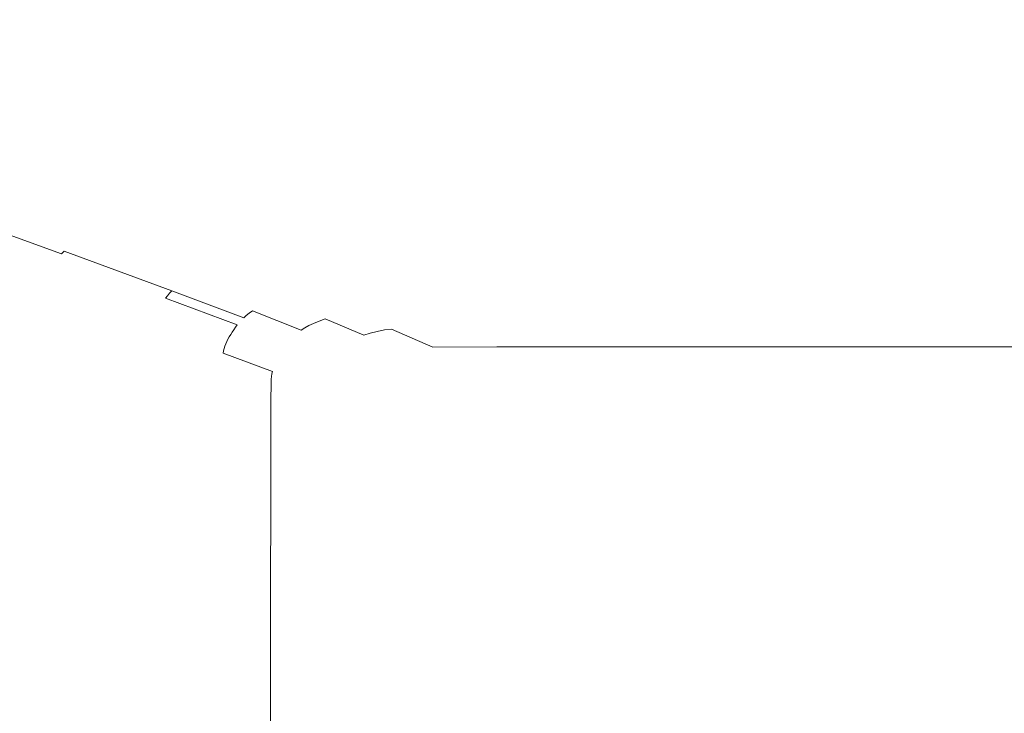
# Model space of a CAD drawing. Extents: x 0 to 1700, y -750 to 0.
# Drawn here: x 288 to 531, y -274 to -103 of the extents above; entities that cross this region are included whole.
import ezdxf

# ---------------------------------------------------------------- set-up
doc = ezdxf.new("R2010")
doc.units = 0
doc.header["$LTSCALE"] = 500
doc.header["$MEASUREMENT"] = 0
doc.layers.add('QUADRO_CERAMIKA', color=7, linetype='Continuous')

msp = doc.modelspace()

# ---------------------------------------------------------------- linework, layer by layer
at = {"layer": 'QUADRO_CERAMIKA', "lineweight": 0}
for points, invisible_edges in [([(278.18, -105.54, -98.64), (401.6, -105.54, -98.64), (376.87, -91.67, -43.81), (246.64, -91.67, -43.81)], 15), ([(605.65, -105.54, -98.64), (592.17, -91.67, -43.81), (376.87, -91.67, -43.81), (401.6, -105.54, -98.64)], 15), ([(256.56, -121.97, -163.18), (315.4, -121.93, -163.18), (278.18, -105.54, -98.64), (215.23, -105.58, -98.64)], 15), ([(315.4, -121.93, -163.18), (430.78, -121.93, -163.18), (401.6, -105.54, -98.64), (278.18, -105.54, -98.64)], 15), ([(621.55, -121.93, -163.18), (605.65, -105.54, -98.64), (401.6, -105.54, -98.64), (430.78, -121.93, -163.18)], 15), ([(256.56, -121.97, -163.18), (235.39, -122.11, -163.18), (278.62, -138.7, -228.08), (298.29, -138.57, -228.08)], 15), ([(256.56, -121.97, -163.18), (298.29, -138.57, -228.08), (352.99, -138.53, -228.08), (315.4, -121.93, -163.18)], 15), ([(315.4, -121.93, -163.18), (352.99, -138.53, -228.08), (460.25, -138.53, -228.08), (430.78, -121.93, -163.18)], 15), ([(621.55, -121.93, -163.18), (430.78, -121.93, -163.18), (460.25, -138.53, -228.08), (637.6, -138.53, -228.08)], 15), ([(270.15, -140.54, -228.08), (268.3, -141.21, -228.08), (306.57, -155.55, -283.93), (308.29, -154.92, -283.93)], 15), ([(272.17, -139.91, -228.08), (270.15, -140.54, -228.08), (308.29, -154.92, -283.93), (310.17, -154.33, -283.93)], 15), ([(272.17, -139.91, -228.08), (310.17, -154.33, -283.93), (312.14, -153.82, -283.93), (274.3, -139.37, -228.08)], 15), ([(274.3, -139.37, -228.08), (312.14, -153.82, -283.93), (314.16, -153.43, -283.93), (276.47, -138.95, -228.08)], 15), ([(278.62, -138.7, -228.08), (276.47, -138.95, -228.08), (314.16, -153.43, -283.93), (316.16, -153.19, -283.93)], 15), ([(298.29, -138.57, -228.08), (278.62, -138.7, -228.08), (316.16, -153.19, -283.93), (334.52, -153.08, -283.93)], 15), ([(298.29, -138.57, -228.08), (334.52, -153.08, -283.93), (385.62, -153.04, -283.93), (352.99, -138.53, -228.08)], 15), ([(352.99, -138.53, -228.08), (385.62, -153.04, -283.93), (485.84, -153.04, -283.93), (460.25, -138.53, -228.08)], 15), ([(637.6, -138.53, -228.08), (460.25, -138.53, -228.08), (485.84, -153.04, -283.93), (651.55, -153.04, -283.93)], 15), ([(264.01, -143.21, -228.08), (262.92, -143.88, -228.08), (301.57, -158.06, -283.93), (302.58, -157.43, -283.93)], 15), ([(265.25, -142.54, -228.08), (264.01, -143.21, -228.08), (302.58, -157.43, -283.93), (303.74, -156.8, -283.93)], 15), ([(265.25, -142.54, -228.08), (303.74, -156.8, -283.93), (305.06, -156.18, -283.93), (266.68, -141.88, -228.08)], 15), ([(266.68, -141.88, -228.08), (305.06, -156.18, -283.93), (306.57, -155.55, -283.93), (268.3, -141.21, -228.08)], 15), ([(261.11, -145.22, -228.08), (260.35, -145.89, -228.08), (299.19, -159.94, -283.93), (299.89, -159.31, -283.93)], 15), ([(261.11, -145.22, -228.08), (299.89, -159.31, -283.93), (300.68, -158.69, -283.93), (261.96, -144.55, -228.08)], 15), ([(261.96, -144.55, -228.08), (300.68, -158.69, -283.93), (301.57, -158.06, -283.93), (262.92, -143.88, -228.08)], 15), ([(258.5, -147.9, -228.08), (257.97, -148.57, -228.08), (296.98, -162.45, -283.93), (297.47, -161.83, -283.93)], 15), ([(258.5, -147.9, -228.08), (297.47, -161.83, -283.93), (297.99, -161.2, -283.93), (259.06, -147.23, -228.08)], 15), ([(259.06, -147.23, -228.08), (297.99, -161.2, -283.93), (298.56, -160.57, -283.93), (259.68, -146.56, -228.08)], 11), ([(260.35, -145.89, -228.08), (259.68, -146.56, -228.08), (298.56, -160.57, -283.93), (299.19, -159.94, -283.93)], 15), ([(256.56, -150.57, -228.08), (256.15, -151.24, -228.08), (295.29, -164.96, -283.93), (295.67, -164.34, -283.93)], 15), ([(256.56, -150.57, -228.08), (295.67, -164.34, -283.93), (296.08, -163.71, -283.93), (257.01, -149.9, -228.08)], 15), ([(257.01, -149.9, -228.08), (296.08, -163.71, -283.93), (296.52, -163.08, -283.93), (257.48, -149.24, -228.08)], 15), ([(257.97, -148.57, -228.08), (257.48, -149.24, -228.08), (296.52, -163.08, -283.93), (296.98, -162.45, -283.93)], 15), ([(255.15, -153.25, -228.08), (294.36, -166.85, -283.93), (294.63, -166.22, -283.93), (255.44, -152.58, -228.08)], 15), ([(255.44, -152.58, -228.08), (294.63, -166.22, -283.93), (294.94, -165.59, -283.93), (255.78, -151.91, -228.08)], 15), ([(256.15, -151.24, -228.08), (255.78, -151.91, -228.08), (294.94, -165.59, -283.93), (295.29, -164.96, -283.93)], 15), ([(359.35, -163.17, -321.37), (334.52, -153.08, -283.93), (316.16, -153.19, -283.93), (341.88, -163.29, -321.37)], 15), ([(359.35, -163.17, -321.37), (407.99, -163.14, -321.37), (385.62, -153.04, -283.93), (334.52, -153.08, -283.93)], 15), ([(407.99, -163.14, -321.37), (503.37, -163.14, -321.37), (485.84, -153.04, -283.93), (385.62, -153.04, -283.93)], 15), ([(661.1, -163.14, -321.37), (651.55, -153.04, -283.93), (485.84, -153.04, -283.93), (503.37, -163.14, -321.37)], 15), ([(254.34, -155.96, -228.08), (293.6, -169.39, -283.93), (293.75, -168.74, -283.93), (254.49, -155.27, -228.08)], 15), ([(254.49, -155.27, -228.08), (293.75, -168.74, -283.93), (293.92, -168.11, -283.93), (254.68, -154.59, -228.08)], 15), ([(254.9, -153.92, -228.08), (254.68, -154.59, -228.08), (293.92, -168.11, -283.93), (294.12, -167.48, -283.93)], 15), ([(255.15, -153.25, -228.08), (254.9, -153.92, -228.08), (294.12, -167.48, -283.93), (294.36, -166.85, -283.93)], 15), ([(334.44, -164.93, -321.37), (308.29, -154.92, -283.93), (306.57, -155.55, -283.93), (332.81, -165.53, -321.37)], 15), ([(336.21, -164.37, -321.37), (310.17, -154.33, -283.93), (308.29, -154.92, -283.93), (334.44, -164.93, -321.37)], 15), ([(336.21, -164.37, -321.37), (338.08, -163.89, -321.37), (312.14, -153.82, -283.93), (310.17, -154.33, -283.93)], 15), ([(338.08, -163.89, -321.37), (339.99, -163.51, -321.37), (314.16, -153.43, -283.93), (312.14, -153.82, -283.93)], 15), ([(341.88, -163.29, -321.37), (316.16, -153.19, -283.93), (314.16, -153.43, -283.93), (339.99, -163.51, -321.37)], 15), ([(254, -158.19, -228.08), (293.29, -171.49, -283.93), (293.38, -170.75, -283.93), (254.1, -157.41, -228.08)], 15), ([(254.21, -156.67, -228.08), (254.1, -157.41, -228.08), (293.38, -170.75, -283.93), (293.48, -170.06, -283.93)], 15), ([(254.34, -155.96, -228.08), (254.21, -156.67, -228.08), (293.48, -170.06, -283.93), (293.6, -169.39, -283.93)], 15), ([(329.03, -167.33, -321.37), (302.58, -157.43, -283.93), (301.57, -158.06, -283.93), (328.07, -167.93, -321.37)], 15), ([(330.12, -166.73, -321.37), (303.74, -156.8, -283.93), (302.58, -157.43, -283.93), (329.03, -167.33, -321.37)], 15), ([(330.12, -166.73, -321.37), (331.38, -166.13, -321.37), (305.06, -156.18, -283.93), (303.74, -156.8, -283.93)], 15), ([(331.38, -166.13, -321.37), (332.81, -165.53, -321.37), (306.57, -155.55, -283.93), (305.06, -156.18, -283.93)], 15), ([(253.92, -165.65, -228.08), (293.22, -178.48, -283.93), (293.29, -171.49, -283.93), (254, -158.19, -228.08)], 15), ([(325.81, -169.72, -321.37), (299.19, -159.94, -283.93), (298.56, -160.57, -283.93), (325.22, -170.32, -321.37)], 13), ([(326.48, -169.13, -321.37), (299.89, -159.31, -283.93), (299.19, -159.94, -283.93), (325.81, -169.72, -321.37)], 11), ([(326.48, -169.13, -321.37), (327.22, -168.53, -321.37), (300.68, -158.69, -283.93), (299.89, -159.31, -283.93)], 15), ([(327.22, -168.53, -321.37), (328.07, -167.93, -321.37), (301.57, -158.06, -283.93), (300.68, -158.69, -283.93)], 15), ([(323.72, -172.12, -321.37), (296.98, -162.45, -283.93), (296.52, -163.08, -283.93), (323.28, -172.72, -321.37)], 15), ([(324.18, -171.52, -321.37), (297.47, -161.83, -283.93), (296.98, -162.45, -283.93), (323.72, -172.12, -321.37)], 15), ([(324.18, -171.52, -321.37), (324.68, -170.92, -321.37), (297.99, -161.2, -283.93), (297.47, -161.83, -283.93)], 15), ([(324.68, -170.92, -321.37), (325.22, -170.32, -321.37), (298.56, -160.57, -283.93), (297.99, -161.2, -283.93)], 15), ([(322.12, -174.52, -321.37), (295.29, -164.96, -283.93), (294.94, -165.59, -283.93), (321.79, -175.12, -321.37)], 15), ([(322.48, -173.92, -321.37), (295.67, -164.34, -283.93), (295.29, -164.96, -283.93), (322.12, -174.52, -321.37)], 15), ([(322.48, -173.92, -321.37), (322.87, -173.32, -321.37), (296.08, -163.71, -283.93), (295.67, -164.34, -283.93)], 15), ([(322.87, -173.32, -321.37), (323.28, -172.72, -321.37), (296.52, -163.08, -283.93), (296.08, -163.71, -283.93)], 15), ([(351.81, -171.77, -344.55), (334.44, -164.93, -321.37), (332.81, -165.53, -321.37), (350.24, -172.35, -344.55)], 15), ([(353.52, -171.23, -344.55), (336.21, -164.37, -321.37), (334.44, -164.93, -321.37), (351.81, -171.77, -344.55)], 15), ([(353.52, -171.23, -344.55), (355.32, -170.76, -344.55), (338.08, -163.89, -321.37), (336.21, -164.37, -321.37)], 15), ([(355.32, -170.76, -344.55), (357.15, -170.39, -344.55), (339.99, -163.51, -321.37), (338.08, -163.89, -321.37)], 15), ([(358.98, -170.18, -344.55), (341.88, -163.29, -321.37), (339.99, -163.51, -321.37), (357.15, -170.39, -344.55)], 15), ([(375.86, -170.07, -344.55), (359.35, -163.17, -321.37), (341.88, -163.29, -321.37), (358.98, -170.18, -344.55)], 15), ([(375.86, -170.07, -344.55), (422.85, -170.03, -344.55), (407.99, -163.14, -321.37), (359.35, -163.17, -321.37)], 15), ([(422.85, -170.03, -344.55), (515.03, -170.03, -344.55), (503.37, -163.14, -321.37), (407.99, -163.14, -321.37)], 15), ([(667.45, -170.03, -344.55), (661.1, -163.14, -321.37), (503.37, -163.14, -321.37), (515.03, -170.03, -344.55)], 15), ([(253.92, -165.65, -228.08), (253.86, -186.42, -228.08), (293.16, -197.98, -283.93), (293.22, -178.48, -283.93)], 15), ([(321.01, -176.91, -321.37), (294.12, -167.48, -283.93), (293.92, -168.11, -283.93), (320.82, -177.52, -321.37)], 15), ([(321.24, -176.31, -321.37), (294.36, -166.85, -283.93), (294.12, -167.48, -283.93), (321.01, -176.91, -321.37)], 15), ([(321.24, -176.31, -321.37), (321.49, -175.71, -321.37), (294.63, -166.22, -283.93), (294.36, -166.85, -283.93)], 15), ([(321.49, -175.71, -321.37), (321.79, -175.12, -321.37), (294.94, -165.59, -283.93), (294.63, -166.22, -283.93)], 15), ([(346.6, -174.09, -344.55), (329.03, -167.33, -321.37), (328.07, -167.93, -321.37), (345.67, -174.66, -344.55)], 15), ([(347.65, -173.51, -344.55), (330.12, -166.73, -321.37), (329.03, -167.33, -321.37), (346.6, -174.09, -344.55)], 15), ([(347.65, -173.51, -344.55), (348.86, -172.93, -344.55), (331.38, -166.13, -321.37), (330.12, -166.73, -321.37)], 15), ([(348.86, -172.93, -344.55), (350.24, -172.35, -344.55), (332.81, -165.53, -321.37), (331.38, -166.13, -321.37)], 15), ([(320.41, -179.37, -321.37), (293.48, -170.06, -283.93), (293.38, -170.75, -283.93), (320.31, -180.04, -321.37)], 15), ([(320.52, -178.74, -321.37), (293.6, -169.39, -283.93), (293.48, -170.06, -283.93), (320.41, -179.37, -321.37)], 15), ([(320.52, -178.74, -321.37), (320.66, -178.12, -321.37), (293.75, -168.74, -283.93), (293.6, -169.39, -283.93)], 15), ([(320.66, -178.12, -321.37), (320.82, -177.52, -321.37), (293.92, -168.11, -283.93), (293.75, -168.74, -283.93)], 15), ([(343.5, -176.4, -344.55), (325.81, -169.72, -321.37), (325.22, -170.32, -321.37), (342.93, -176.98, -344.55)], 13), ([(344.14, -175.82, -344.55), (326.48, -169.13, -321.37), (325.81, -169.72, -321.37), (343.5, -176.4, -344.55)], 3), ([(344.14, -175.82, -344.55), (344.86, -175.24, -344.55), (327.22, -168.53, -321.37), (326.48, -169.13, -321.37)], 14), ([(344.86, -175.24, -344.55), (345.67, -174.66, -344.55), (328.07, -167.93, -321.37), (327.22, -168.53, -321.37)], 14), ([(375.86, -170.07, -344.55), (358.98, -170.18, -344.55), (370.61, -175.07, -357.64), (387.08, -174.96, -357.64)], 15), ([(375.86, -170.07, -344.55), (387.08, -174.96, -357.64), (432.96, -174.92, -357.64), (422.85, -170.03, -344.55)], 15), ([(422.85, -170.03, -344.55), (432.96, -174.92, -357.64), (522.96, -174.92, -357.64), (515.03, -170.03, -344.55)], 15), ([(667.45, -170.03, -344.55), (515.03, -170.03, -344.55), (522.96, -174.92, -357.64), (671.77, -174.92, -357.64)], 15), ([(320.16, -187.42, -321.37), (320.23, -180.73, -321.37), (293.29, -171.49, -283.93), (293.22, -178.48, -283.93)], 15), ([(320.23, -180.73, -321.37), (320.31, -180.04, -321.37), (293.38, -170.75, -283.93), (293.29, -171.49, -283.93)], 15), ([(341.48, -178.72, -344.55), (323.72, -172.12, -321.37), (323.28, -172.72, -321.37), (341.07, -179.3, -344.55)], 7), ([(341.93, -178.14, -344.55), (324.18, -171.52, -321.37), (323.72, -172.12, -321.37), (341.48, -178.72, -344.55)], 7), ([(341.93, -178.14, -344.55), (342.41, -177.56, -344.55), (324.68, -170.92, -321.37), (324.18, -171.52, -321.37)], 3), ([(342.41, -177.56, -344.55), (342.93, -176.98, -344.55), (325.22, -170.32, -321.37), (324.68, -170.92, -321.37)], 11), ([(348.86, -172.93, -344.55), (360.75, -177.75, -357.64), (362.09, -177.18, -357.64), (350.24, -172.35, -344.55)], 13), ([(351.81, -171.77, -344.55), (350.24, -172.35, -344.55), (362.09, -177.18, -357.64), (363.62, -176.62, -357.64)], 11), ([(353.52, -171.23, -344.55), (351.81, -171.77, -344.55), (363.62, -176.62, -357.64), (365.29, -176.09, -357.64)], 15), ([(353.52, -171.23, -344.55), (365.29, -176.09, -357.64), (367.04, -175.63, -357.64), (355.32, -170.76, -344.55)], 15), ([(355.32, -170.76, -344.55), (367.04, -175.63, -357.64), (368.83, -175.28, -357.64), (357.15, -170.39, -344.55)], 15), ([(358.98, -170.18, -344.55), (357.15, -170.39, -344.55), (368.83, -175.28, -357.64), (370.61, -175.07, -357.64)], 15), ([(339.94, -181.03, -344.55), (322.12, -174.52, -321.37), (321.79, -175.12, -321.37), (339.62, -181.61, -344.55)], 7), ([(340.29, -180.46, -344.55), (322.48, -173.92, -321.37), (322.12, -174.52, -321.37), (339.94, -181.03, -344.55)], 7), ([(340.29, -180.46, -344.55), (340.67, -179.88, -344.55), (322.87, -173.32, -321.37), (322.48, -173.92, -321.37)], 14), ([(340.67, -179.88, -344.55), (341.07, -179.3, -344.55), (323.28, -172.72, -321.37), (322.87, -173.32, -321.37)], 14), ([(344.86, -175.24, -344.55), (356.86, -180.01, -357.64), (357.65, -179.44, -357.64), (345.67, -174.66, -344.55)], 11), ([(346.6, -174.09, -344.55), (345.67, -174.66, -344.55), (357.65, -179.44, -357.64), (358.55, -178.88, -357.64)], 11), ([(347.65, -173.51, -344.55), (346.6, -174.09, -344.55), (358.55, -178.88, -357.64), (359.58, -178.31, -357.64)], 11), ([(347.65, -173.51, -344.55), (359.58, -178.31, -357.64), (360.75, -177.75, -357.64), (348.86, -172.93, -344.55)], 13), ([(387.08, -174.96, -357.64), (396.09, -179.05, -364.81), (441.08, -179.02, -364.81), (432.96, -174.92, -357.64)], 15), ([(432.96, -174.92, -357.64), (441.08, -179.02, -364.81), (529.32, -179.02, -364.81), (522.96, -174.92, -357.64)], 15), ([(671.77, -174.92, -357.64), (522.96, -174.92, -357.64), (529.32, -179.02, -364.81), (675.24, -179.02, -364.81)], 15), ([(338.88, -183.35, -344.55), (321.01, -176.91, -321.37), (320.82, -177.52, -321.37), (338.69, -183.94, -344.55)], 15), ([(339.09, -182.77, -344.55), (321.24, -176.31, -321.37), (321.01, -176.91, -321.37), (338.88, -183.35, -344.55)], 15), ([(339.09, -182.77, -344.55), (339.34, -182.19, -344.55), (321.49, -175.71, -321.37), (321.24, -176.31, -321.37)], 15), ([(339.34, -182.19, -344.55), (339.62, -181.61, -344.55), (321.79, -175.12, -321.37), (321.49, -175.71, -321.37)], 15), ([(342.41, -177.56, -344.55), (354.47, -182.27, -357.64), (354.98, -181.7, -357.64), (342.93, -176.98, -344.55)], 15), ([(343.5, -176.4, -344.55), (342.93, -176.98, -344.55), (354.98, -181.7, -357.64), (355.54, -181.14, -357.64)], 15), ([(344.14, -175.82, -344.55), (343.5, -176.4, -344.55), (355.54, -181.14, -357.64), (356.16, -180.57, -357.64)], 15), ([(344.14, -175.82, -344.55), (356.16, -180.57, -357.64), (356.86, -180.01, -357.64), (344.86, -175.24, -344.55)], 15), ([(360.75, -177.75, -357.64), (370.3, -181.78, -364.81), (371.61, -181.23, -364.81), (362.09, -177.18, -357.64)], 15), ([(363.62, -176.62, -357.64), (362.09, -177.18, -357.64), (371.61, -181.23, -364.81), (373.11, -180.67, -364.81)], 15), ([(365.29, -176.09, -357.64), (363.62, -176.62, -357.64), (373.11, -180.67, -364.81), (374.74, -180.16, -364.81)], 13), ([(365.29, -176.09, -357.64), (374.74, -180.16, -364.81), (376.45, -179.71, -364.81), (367.04, -175.63, -357.64)], 15), ([(367.04, -175.63, -357.64), (376.45, -179.71, -364.81), (378.21, -179.36, -364.81), (368.83, -175.28, -357.64)], 15), ([(370.61, -175.07, -357.64), (368.83, -175.28, -357.64), (378.21, -179.36, -364.81), (379.95, -179.15, -364.81)], 15), ([(387.08, -174.96, -357.64), (370.61, -175.07, -357.64), (379.95, -179.15, -364.81), (396.09, -179.05, -364.81)], 15), ([(320.16, -187.42, -321.37), (293.22, -178.48, -283.93), (293.16, -197.98, -283.93), (320.1, -206.02, -321.37)], 15), ([(338.29, -185.73, -344.55), (320.41, -179.37, -321.37), (320.31, -180.04, -321.37), (338.2, -186.37, -344.55)], 15), ([(338.4, -185.12, -344.55), (320.52, -178.74, -321.37), (320.41, -179.37, -321.37), (338.29, -185.73, -344.55)], 15), ([(338.4, -185.12, -344.55), (338.54, -184.52, -344.55), (320.66, -178.12, -321.37), (320.52, -178.74, -321.37)], 15), ([(338.54, -184.52, -344.55), (338.69, -183.94, -344.55), (320.82, -177.52, -321.37), (320.66, -178.12, -321.37)], 15), ([(340.67, -179.88, -344.55), (352.77, -184.53, -357.64), (353.16, -183.96, -357.64), (341.07, -179.3, -344.55)], 15), ([(341.48, -178.72, -344.55), (341.07, -179.3, -344.55), (353.16, -183.96, -357.64), (353.57, -183.4, -357.64)], 15), ([(341.93, -178.14, -344.55), (341.48, -178.72, -344.55), (353.57, -183.4, -357.64), (354, -182.83, -357.64)], 15), ([(341.93, -178.14, -344.55), (354, -182.83, -357.64), (354.47, -182.27, -357.64), (342.41, -177.56, -344.55)], 15), ([(356.86, -180.01, -357.64), (366.49, -183.99, -364.81), (367.26, -183.44, -364.81), (357.65, -179.44, -357.64)], 15), ([(358.55, -178.88, -357.64), (357.65, -179.44, -357.64), (367.26, -183.44, -364.81), (368.14, -182.88, -364.81)], 15), ([(359.58, -178.31, -357.64), (358.55, -178.88, -357.64), (368.14, -182.88, -364.81), (369.15, -182.33, -364.81)], 15), ([(359.58, -178.31, -357.64), (369.15, -182.33, -364.81), (370.3, -181.78, -364.81), (360.75, -177.75, -357.64)], 15), ([(385.07, -184.62, -370.21), (386.75, -184.18, -370.21), (376.45, -179.71, -364.81), (374.74, -180.16, -364.81)], 11), ([(386.75, -184.18, -370.21), (388.46, -183.84, -370.21), (378.21, -179.36, -364.81), (376.45, -179.71, -364.81)], 11), ([(390.16, -183.64, -370.21), (379.95, -179.15, -364.81), (378.21, -179.36, -364.81), (388.46, -183.84, -370.21)], 13), ([(405.95, -183.54, -370.21), (396.09, -179.05, -364.81), (379.95, -179.15, -364.81), (390.16, -183.64, -370.21)], 11), ([(405.95, -183.54, -370.21), (449.96, -183.51, -370.21), (441.08, -179.02, -364.81), (396.09, -179.05, -364.81)], 15), ([(449.96, -183.51, -370.21), (536.28, -183.51, -370.21), (529.32, -179.02, -364.81), (441.08, -179.02, -364.81)], 15), ([(679.03, -183.51, -370.21), (675.24, -179.02, -364.81), (529.32, -179.02, -364.81), (536.28, -183.51, -370.21)], 15), ([(338.05, -193.51, -344.55), (338.12, -187.05, -344.55), (320.23, -180.73, -321.37), (320.16, -187.42, -321.37)], 15), ([(338.12, -187.05, -344.55), (338.2, -186.37, -344.55), (320.31, -180.04, -321.37), (320.23, -180.73, -321.37)], 15), ([(339.09, -182.77, -344.55), (351.24, -187.35, -357.64), (351.48, -186.79, -357.64), (339.34, -182.19, -344.55)], 7), ([(339.34, -182.19, -344.55), (351.48, -186.79, -357.64), (351.76, -186.22, -357.64), (339.62, -181.61, -344.55)], 7), ([(339.94, -181.03, -344.55), (339.62, -181.61, -344.55), (351.76, -186.22, -357.64), (352.07, -185.66, -357.64)], 15), ([(340.29, -180.46, -344.55), (339.94, -181.03, -344.55), (352.07, -185.66, -357.64), (352.41, -185.09, -357.64)], 15), ([(340.29, -180.46, -344.55), (352.41, -185.09, -357.64), (352.77, -184.53, -357.64), (340.67, -179.88, -344.55)], 15), ([(354.47, -182.27, -357.64), (364.15, -186.2, -364.81), (364.65, -185.65, -364.81), (354.98, -181.7, -357.64)], 15), ([(355.54, -181.14, -357.64), (354.98, -181.7, -357.64), (364.65, -185.65, -364.81), (365.19, -185.1, -364.81)], 15), ([(356.16, -180.57, -357.64), (355.54, -181.14, -357.64), (365.19, -185.1, -364.81), (365.8, -184.54, -364.81)], 15), ([(356.16, -180.57, -357.64), (365.8, -184.54, -364.81), (366.49, -183.99, -364.81), (356.86, -180.01, -357.64)], 15), ([(379.62, -186.75, -370.21), (380.74, -186.21, -370.21), (370.3, -181.78, -364.81), (369.15, -182.33, -364.81)], 15), ([(380.74, -186.21, -370.21), (382.02, -185.67, -370.21), (371.61, -181.23, -364.81), (370.3, -181.78, -364.81)], 15), ([(383.48, -185.13, -370.21), (373.11, -180.67, -364.81), (371.61, -181.23, -364.81), (382.02, -185.67, -370.21)], 15), ([(385.07, -184.62, -370.21), (374.74, -180.16, -364.81), (373.11, -180.67, -364.81), (383.48, -185.13, -370.21)], 13), ([(338.4, -185.12, -344.55), (350.57, -189.64, -357.64), (350.7, -189.06, -357.64), (338.54, -184.52, -344.55)], 7), ([(338.54, -184.52, -344.55), (350.7, -189.06, -357.64), (350.85, -188.49, -357.64), (338.69, -183.94, -344.55)], 7), ([(338.88, -183.35, -344.55), (338.69, -183.94, -344.55), (350.85, -188.49, -357.64), (351.03, -187.92, -357.64)], 14), ([(339.09, -182.77, -344.55), (338.88, -183.35, -344.55), (351.03, -187.92, -357.64), (351.24, -187.35, -357.64)], 14), ([(352.41, -185.09, -357.64), (362.13, -188.97, -364.81), (362.49, -188.41, -364.81), (352.77, -184.53, -357.64)], 15), ([(352.77, -184.53, -357.64), (362.49, -188.41, -364.81), (362.87, -187.86, -364.81), (353.16, -183.96, -357.64)], 15), ([(353.57, -183.4, -357.64), (353.16, -183.96, -357.64), (362.87, -187.86, -364.81), (363.27, -187.31, -364.81)], 15), ([(354, -182.83, -357.64), (353.57, -183.4, -357.64), (363.27, -187.31, -364.81), (363.7, -186.75, -364.81)], 15), ([(354, -182.83, -357.64), (363.7, -186.75, -364.81), (364.15, -186.2, -364.81), (354.47, -182.27, -357.64)], 15), ([(376.35, -188.9, -370.21), (365.8, -184.54, -364.81), (365.19, -185.1, -364.81), (375.76, -189.44, -370.21)], 15), ([(376.35, -188.9, -370.21), (377.02, -188.36, -370.21), (366.49, -183.99, -364.81), (365.8, -184.54, -364.81)], 15), ([(377.02, -188.36, -370.21), (377.78, -187.82, -370.21), (367.26, -183.44, -364.81), (366.49, -183.99, -364.81)], 15), ([(378.64, -187.28, -370.21), (368.14, -182.88, -364.81), (367.26, -183.44, -364.81), (377.78, -187.82, -370.21)], 15), ([(379.62, -186.75, -370.21), (369.15, -182.33, -364.81), (368.14, -182.88, -364.81), (378.64, -187.28, -370.21)], 15), ([(401.93, -189.78, -374.12), (385.07, -184.62, -370.21), (383.48, -185.13, -370.21), (400.38, -190.27, -374.12)], 15), ([(401.93, -189.78, -374.12), (403.56, -189.35, -374.12), (386.75, -184.18, -370.21), (385.07, -184.62, -370.21)], 15), ([(403.56, -189.35, -374.12), (405.23, -189.02, -374.12), (388.46, -183.84, -370.21), (386.75, -184.18, -370.21)], 15), ([(406.88, -188.82, -374.12), (390.16, -183.64, -370.21), (388.46, -183.84, -370.21), (405.23, -189.02, -374.12)], 15), ([(422.12, -188.72, -374.12), (405.95, -183.54, -370.21), (390.16, -183.64, -370.21), (406.88, -188.82, -374.12)], 13), ([(422.12, -188.72, -374.12), (464.53, -188.69, -374.12), (449.96, -183.51, -370.21), (405.95, -183.54, -370.21)], 11), ([(464.53, -188.69, -374.12), (547.72, -188.69, -374.12), (536.28, -183.51, -370.21), (449.96, -183.51, -370.21)], 11), ([(253.86, -186.42, -228.08), (253.82, -227.13, -228.08), (293.12, -236.19, -283.93), (293.16, -197.98, -283.93)], 15), ([(338.05, -193.51, -344.55), (350.23, -197.83, -357.64), (350.29, -191.52, -357.64), (338.12, -187.05, -344.55)], 13), ([(338.12, -187.05, -344.55), (350.29, -191.52, -357.64), (350.37, -190.86, -357.64), (338.2, -186.37, -344.55)], 13), ([(338.29, -185.73, -344.55), (338.2, -186.37, -344.55), (350.37, -190.86, -357.64), (350.46, -190.23, -357.64)], 11), ([(338.4, -185.12, -344.55), (338.29, -185.73, -344.55), (350.46, -190.23, -357.64), (350.57, -189.64, -357.64)], 3), ([(351.24, -187.35, -357.64), (360.99, -191.18, -364.81), (361.23, -190.62, -364.81), (351.48, -186.79, -357.64)], 15), ([(351.48, -186.79, -357.64), (361.23, -190.62, -364.81), (361.5, -190.07, -364.81), (351.76, -186.22, -357.64)], 15), ([(352.07, -185.66, -357.64), (351.76, -186.22, -357.64), (361.5, -190.07, -364.81), (361.8, -189.52, -364.81)], 15), ([(352.41, -185.09, -357.64), (352.07, -185.66, -357.64), (361.8, -189.52, -364.81), (362.13, -188.97, -364.81)], 15), ([(374.3, -191.06, -370.21), (363.7, -186.75, -364.81), (363.27, -187.31, -364.81), (373.88, -191.6, -370.21)], 15), ([(374.3, -191.06, -370.21), (374.74, -190.52, -370.21), (364.15, -186.2, -364.81), (363.7, -186.75, -364.81)], 15), ([(374.74, -190.52, -370.21), (375.23, -189.98, -370.21), (364.65, -185.65, -364.81), (364.15, -186.2, -364.81)], 15), ([(375.76, -189.44, -370.21), (365.19, -185.1, -364.81), (364.65, -185.65, -364.81), (375.23, -189.98, -370.21)], 15), ([(396.61, -191.85, -374.12), (379.62, -186.75, -370.21), (378.64, -187.28, -370.21), (395.65, -192.38, -374.12)], 15), ([(396.61, -191.85, -374.12), (397.7, -191.33, -374.12), (380.74, -186.21, -370.21), (379.62, -186.75, -370.21)], 15), ([(397.7, -191.33, -374.12), (398.95, -190.8, -374.12), (382.02, -185.67, -370.21), (380.74, -186.21, -370.21)], 15), ([(400.38, -190.27, -374.12), (383.48, -185.13, -370.21), (382.02, -185.67, -370.21), (398.95, -190.8, -374.12)], 15), ([(338.05, -193.51, -344.55), (320.16, -187.42, -321.37), (320.1, -206.02, -321.37), (338, -211.51, -344.55)], 15), ([(350.57, -189.64, -357.64), (360.34, -193.41, -364.81), (360.46, -192.85, -364.81), (350.7, -189.06, -357.64)], 15), ([(350.7, -189.06, -357.64), (360.46, -192.85, -364.81), (360.61, -192.29, -364.81), (350.85, -188.49, -357.64)], 15), ([(351.03, -187.92, -357.64), (350.85, -188.49, -357.64), (360.61, -192.29, -364.81), (360.79, -191.73, -364.81)], 15), ([(351.24, -187.35, -357.64), (351.03, -187.92, -357.64), (360.79, -191.73, -364.81), (360.99, -191.18, -364.81)], 15), ([(372.45, -193.76, -370.21), (361.8, -189.52, -364.81), (361.5, -190.07, -364.81), (372.15, -194.3, -370.21)], 15), ([(372.77, -193.22, -370.21), (362.13, -188.97, -364.81), (361.8, -189.52, -364.81), (372.45, -193.76, -370.21)], 15), ([(372.77, -193.22, -370.21), (373.12, -192.68, -370.21), (362.49, -188.41, -364.81), (362.13, -188.97, -364.81)], 15), ([(373.12, -192.68, -370.21), (373.49, -192.14, -370.21), (362.87, -187.86, -364.81), (362.49, -188.41, -364.81)], 15), ([(373.88, -191.6, -370.21), (363.27, -187.31, -364.81), (362.87, -187.86, -364.81), (373.49, -192.14, -370.21)], 15), ([(392.84, -194.48, -374.12), (375.76, -189.44, -370.21), (375.23, -189.98, -370.21), (392.32, -195.01, -374.12)], 15), ([(393.42, -193.96, -374.12), (376.35, -188.9, -370.21), (375.76, -189.44, -370.21), (392.84, -194.48, -374.12)], 15), ([(393.42, -193.96, -374.12), (394.08, -193.43, -374.12), (377.02, -188.36, -370.21), (376.35, -188.9, -370.21)], 15), ([(394.08, -193.43, -374.12), (394.82, -192.91, -374.12), (377.78, -187.82, -370.21), (377.02, -188.36, -370.21)], 15), ([(395.65, -192.38, -374.12), (378.64, -187.28, -370.21), (377.78, -187.82, -370.21), (394.82, -192.91, -374.12)], 15), ([(401.93, -189.78, -374.12), (430.94, -195.93, -376.81), (432.54, -195.51, -376.81), (403.56, -189.35, -374.12)], 15), ([(403.56, -189.35, -374.12), (432.54, -195.51, -376.81), (434.17, -195.18, -376.81), (405.23, -189.02, -374.12)], 15), ([(406.88, -188.82, -374.12), (405.23, -189.02, -374.12), (434.17, -195.18, -376.81), (435.78, -194.98, -376.81)], 15), ([(422.12, -188.72, -374.12), (406.88, -188.82, -374.12), (435.78, -194.98, -376.81), (450.08, -194.88, -376.81)], 15), ([(422.12, -188.72, -374.12), (450.08, -194.88, -376.81), (489.76, -194.84, -376.81), (464.53, -188.69, -374.12)], 15), ([(464.53, -188.69, -374.12), (489.76, -194.84, -376.81), (567.52, -194.83, -376.81), (547.72, -188.69, -374.12)], 15), ([(350.23, -197.83, -357.64), (360, -201.44, -364.81), (360.07, -195.26, -364.81), (350.29, -191.52, -357.64)], 15), ([(350.29, -191.52, -357.64), (360.07, -195.26, -364.81), (360.14, -194.61, -364.81), (350.37, -190.86, -357.64)], 15), ([(350.46, -190.23, -357.64), (350.37, -190.86, -357.64), (360.14, -194.61, -364.81), (360.23, -194, -364.81)], 15), ([(350.57, -189.64, -357.64), (350.46, -190.23, -357.64), (360.23, -194, -364.81), (360.34, -193.41, -364.81)], 15), ([(371.46, -195.92, -370.21), (360.79, -191.73, -364.81), (360.61, -192.29, -364.81), (371.29, -196.46, -370.21)], 15), ([(371.66, -195.38, -370.21), (360.99, -191.18, -364.81), (360.79, -191.73, -364.81), (371.46, -195.92, -370.21)], 15), ([(371.66, -195.38, -370.21), (371.89, -194.84, -370.21), (361.23, -190.62, -364.81), (360.99, -191.18, -364.81)], 15), ([(371.89, -194.84, -370.21), (372.15, -194.3, -370.21), (361.5, -190.07, -364.81), (361.23, -190.62, -364.81)], 15), ([(390.97, -196.61, -374.12), (373.88, -191.6, -370.21), (373.49, -192.14, -370.21), (390.58, -197.15, -374.12)], 15), ([(391.39, -196.08, -374.12), (374.3, -191.06, -370.21), (373.88, -191.6, -370.21), (390.97, -196.61, -374.12)], 15), ([(391.39, -196.08, -374.12), (391.83, -195.54, -374.12), (374.74, -190.52, -370.21), (374.3, -191.06, -370.21)], 15), ([(391.83, -195.54, -374.12), (392.32, -195.01, -374.12), (375.23, -189.98, -370.21), (374.74, -190.52, -370.21)], 15), ([(396.61, -191.85, -374.12), (395.65, -192.38, -374.12), (424.81, -198.47, -376.81), (425.74, -197.96, -376.81)], 15), ([(396.61, -191.85, -374.12), (425.74, -197.96, -376.81), (426.81, -197.45, -376.81), (397.7, -191.33, -374.12)], 15), ([(397.7, -191.33, -374.12), (426.81, -197.45, -376.81), (428.02, -196.93, -376.81), (398.95, -190.8, -374.12)], 15), ([(400.38, -190.27, -374.12), (398.95, -190.8, -374.12), (428.02, -196.93, -376.81), (429.42, -196.41, -376.81)], 15), ([(401.93, -189.78, -374.12), (400.38, -190.27, -374.12), (429.42, -196.41, -376.81), (430.94, -195.93, -376.81)], 15), ([(338.05, -193.51, -344.55), (338, -211.51, -344.55), (350.18, -215.4, -357.64), (350.23, -197.83, -357.64)], 11), ([(370.92, -198.13, -370.21), (360.23, -194, -364.81), (360.14, -194.61, -364.81), (370.83, -198.73, -370.21)], 15), ([(371.02, -197.56, -370.21), (360.34, -193.41, -364.81), (360.23, -194, -364.81), (370.92, -198.13, -370.21)], 15), ([(371.02, -197.56, -370.21), (371.14, -197.01, -370.21), (360.46, -192.85, -364.81), (360.34, -193.41, -364.81)], 15), ([(371.14, -197.01, -370.21), (371.29, -196.46, -370.21), (360.61, -192.29, -364.81), (360.46, -192.85, -364.81)], 15), ([(388.95, -199.87, -374.12), (389.22, -199.33, -374.12), (372.15, -194.3, -370.21), (371.89, -194.84, -370.21)], 15), ([(389.52, -198.79, -374.12), (372.45, -193.76, -370.21), (372.15, -194.3, -370.21), (389.22, -199.33, -374.12)], 15), ([(389.85, -198.24, -374.12), (372.77, -193.22, -370.21), (372.45, -193.76, -370.21), (389.52, -198.79, -374.12)], 15), ([(389.85, -198.24, -374.12), (390.2, -197.7, -374.12), (373.12, -192.68, -370.21), (372.77, -193.22, -370.21)], 15), ([(390.2, -197.7, -374.12), (390.58, -197.15, -374.12), (373.49, -192.14, -370.21), (373.12, -192.68, -370.21)], 15), ([(393.42, -193.96, -374.12), (392.84, -194.48, -374.12), (422.05, -200.52, -376.81), (422.63, -200.01, -376.81)], 15), ([(393.42, -193.96, -374.12), (422.63, -200.01, -376.81), (423.27, -199.49, -376.81), (394.08, -193.43, -374.12)], 15), ([(394.08, -193.43, -374.12), (423.27, -199.49, -376.81), (424, -198.98, -376.81), (394.82, -192.91, -374.12)], 15), ([(395.65, -192.38, -374.12), (394.82, -192.91, -374.12), (424, -198.98, -376.81), (424.81, -198.47, -376.81)], 15), ([(370.69, -205.4, -370.21), (370.75, -199.36, -370.21), (360.07, -195.26, -364.81), (360, -201.44, -364.81)], 15), ([(370.75, -199.36, -370.21), (370.83, -198.73, -370.21), (360.14, -194.61, -364.81), (360.07, -195.26, -364.81)], 15), ([(388.21, -202.03, -374.12), (388.36, -201.49, -374.12), (371.29, -196.46, -370.21), (371.14, -197.01, -370.21)], 15), ([(388.53, -200.95, -374.12), (371.46, -195.92, -370.21), (371.29, -196.46, -370.21), (388.36, -201.49, -374.12)], 15), ([(388.72, -200.41, -374.12), (371.66, -195.38, -370.21), (371.46, -195.92, -370.21), (388.53, -200.95, -374.12)], 15), ([(388.72, -200.41, -374.12), (388.95, -199.87, -374.12), (371.89, -194.84, -370.21), (371.66, -195.38, -370.21)], 15), ([(390.97, -196.61, -374.12), (390.58, -197.15, -374.12), (419.69, -203.24, -376.81), (420.12, -202.67, -376.81)], 15), ([(391.39, -196.08, -374.12), (390.97, -196.61, -374.12), (420.12, -202.67, -376.81), (420.56, -202.12, -376.81)], 15), ([(391.39, -196.08, -374.12), (420.56, -202.12, -376.81), (421.02, -201.58, -376.81), (391.83, -195.54, -374.12)], 15), ([(391.83, -195.54, -374.12), (421.02, -201.58, -376.81), (421.52, -201.04, -376.81), (392.32, -195.01, -374.12)], 15), ([(392.84, -194.48, -374.12), (392.32, -195.01, -374.12), (421.52, -201.04, -376.81), (422.05, -200.52, -376.81)], 15), ([(429.42, -196.41, -376.81), (428.02, -196.93, -376.81), (474.87, -204.35, -378.53), (476.24, -203.84, -378.53)], 15), ([(430.94, -195.93, -376.81), (429.42, -196.41, -376.81), (476.24, -203.84, -378.53), (477.73, -203.36, -378.53)], 15), ([(430.94, -195.93, -376.81), (477.73, -203.36, -378.53), (479.31, -202.94, -378.53), (432.54, -195.51, -376.81)], 15), ([(432.54, -195.51, -376.81), (479.31, -202.94, -378.53), (480.91, -202.61, -378.53), (434.17, -195.18, -376.81)], 15), ([(435.78, -194.98, -376.81), (434.17, -195.18, -376.81), (480.91, -202.61, -378.53), (482.48, -202.41, -378.53)], 15), ([(450.08, -194.88, -376.81), (435.78, -194.98, -376.81), (482.48, -202.41, -378.53), (495.28, -202.3, -378.53)], 15), ([(450.08, -194.88, -376.81), (495.28, -202.3, -378.53), (530.56, -202.25, -378.53), (489.76, -194.84, -376.81)], 15), ([(489.76, -194.84, -376.81), (530.56, -202.25, -378.53), (599.56, -202.24, -378.53), (567.52, -194.83, -376.81)], 15), ([(320.1, -206.02, -321.37), (293.16, -197.98, -283.93), (293.12, -236.19, -283.93), (320.06, -242.5, -321.37)], 15), ([(350.23, -197.83, -357.64), (350.18, -215.4, -357.64), (359.95, -218.65, -364.81), (360, -201.44, -364.81)], 15), ([(387.83, -204.36, -374.12), (387.9, -203.73, -374.12), (370.83, -198.73, -370.21), (370.75, -199.36, -370.21)], 15), ([(387.99, -203.14, -374.12), (370.92, -198.13, -370.21), (370.83, -198.73, -370.21), (387.9, -203.73, -374.12)], 15), ([(388.09, -202.58, -374.12), (371.02, -197.56, -370.21), (370.92, -198.13, -370.21), (387.99, -203.14, -374.12)], 15), ([(388.09, -202.58, -374.12), (388.21, -202.03, -374.12), (371.14, -197.01, -370.21), (371.02, -197.56, -370.21)], 15), ([(389.52, -198.79, -374.12), (389.22, -199.33, -374.12), (418.2, -205.6, -376.81), (418.53, -205.02, -376.81)], 15), ([(389.85, -198.24, -374.12), (389.52, -198.79, -374.12), (418.53, -205.02, -376.81), (418.89, -204.42, -376.81)], 15), ([(389.85, -198.24, -374.12), (418.89, -204.42, -376.81), (419.28, -203.83, -376.81), (390.2, -197.7, -374.12)], 15), ([(390.2, -197.7, -374.12), (419.28, -203.83, -376.81), (419.69, -203.24, -376.81), (390.58, -197.15, -374.12)], 15), ([(423.27, -199.49, -376.81), (470.23, -206.86, -378.53), (470.94, -206.36, -378.53), (424, -198.98, -376.81)], 15), ([(424.81, -198.47, -376.81), (424, -198.98, -376.81), (470.94, -206.36, -378.53), (471.74, -205.86, -378.53)], 15), ([(425.74, -197.96, -376.81), (424.81, -198.47, -376.81), (471.74, -205.86, -378.53), (472.64, -205.36, -378.53)], 15), ([(425.74, -197.96, -376.81), (472.64, -205.36, -378.53), (473.68, -204.86, -378.53), (426.81, -197.45, -376.81)], 15), ([(426.81, -197.45, -376.81), (473.68, -204.86, -378.53), (474.87, -204.35, -378.53), (428.02, -196.93, -376.81)], 15), ([(370.69, -205.4, -370.21), (360, -201.44, -364.81), (359.95, -218.65, -364.81), (370.64, -222.22, -370.21)], 15), ([(387.77, -210.18, -374.12), (387.83, -204.36, -374.12), (370.75, -199.36, -370.21), (370.69, -205.4, -370.21)], 15), ([(388.21, -202.03, -374.12), (417.15, -208.39, -376.81), (417.3, -207.83, -376.81), (388.36, -201.49, -374.12)], 15), ([(388.53, -200.95, -374.12), (388.36, -201.49, -374.12), (417.3, -207.83, -376.81), (417.47, -207.28, -376.81)], 15), ([(388.72, -200.41, -374.12), (388.53, -200.95, -374.12), (417.47, -207.28, -376.81), (417.68, -206.73, -376.81)], 15), ([(388.72, -200.41, -374.12), (417.68, -206.73, -376.81), (417.92, -206.17, -376.81), (388.95, -199.87, -374.12)], 15), ([(388.95, -199.87, -374.12), (417.92, -206.17, -376.81), (418.2, -205.6, -376.81), (389.22, -199.33, -374.12)], 15), ([(420.56, -202.12, -376.81), (467.39, -209.51, -378.53), (467.91, -208.94, -378.53), (421.02, -201.58, -376.81)], 15), ([(421.02, -201.58, -376.81), (467.91, -208.94, -378.53), (468.44, -208.39, -378.53), (421.52, -201.04, -376.81)], 15), ([(422.05, -200.52, -376.81), (421.52, -201.04, -376.81), (468.44, -208.39, -378.53), (469, -207.86, -378.53)], 15), ([(422.63, -200.01, -376.81), (422.05, -200.52, -376.81), (469, -207.86, -378.53), (469.59, -207.35, -378.53)], 15), ([(422.63, -200.01, -376.81), (469.59, -207.35, -378.53), (470.23, -206.86, -378.53), (423.27, -199.49, -376.81)], 15), ([(387.83, -204.36, -374.12), (416.75, -210.77, -376.81), (416.83, -210.13, -376.81), (387.9, -203.73, -374.12)], 15), ([(387.99, -203.14, -374.12), (387.9, -203.73, -374.12), (416.83, -210.13, -376.81), (416.92, -209.53, -376.81)], 15), ([(388.09, -202.58, -374.12), (387.99, -203.14, -374.12), (416.92, -209.53, -376.81), (417.03, -208.95, -376.81)], 15), ([(388.09, -202.58, -374.12), (417.03, -208.95, -376.81), (417.15, -208.39, -376.81), (388.21, -202.03, -374.12)], 15), ([(418.89, -204.42, -376.81), (465.42, -212.15, -378.53), (465.89, -211.44, -378.53), (419.28, -203.83, -376.81)], 15), ([(419.28, -203.83, -376.81), (465.89, -211.44, -378.53), (466.39, -210.76, -378.53), (419.69, -203.24, -376.81)], 15), ([(420.12, -202.67, -376.81), (419.69, -203.24, -376.81), (466.39, -210.76, -378.53), (466.88, -210.12, -378.53)], 15), ([(420.56, -202.12, -376.81), (420.12, -202.67, -376.81), (466.88, -210.12, -378.53), (467.39, -209.51, -378.53)], 15), ([(546.46, -212.86, -379.56), (476.24, -203.84, -378.53), (474.87, -204.35, -378.53), (545.11, -213.37, -379.56)], 15), ([(547.95, -212.37, -379.56), (477.73, -203.36, -378.53), (476.24, -203.84, -378.53), (546.46, -212.86, -379.56)], 15), ([(547.95, -212.37, -379.56), (549.51, -211.94, -379.56), (479.31, -202.94, -378.53), (477.73, -203.36, -378.53)], 15), ([(549.51, -211.94, -379.56), (551.09, -211.61, -379.56), (480.91, -202.61, -378.53), (479.31, -202.94, -378.53)], 15), ([(552.64, -211.39, -379.56), (482.48, -202.41, -378.53), (480.91, -202.61, -378.53), (551.09, -211.61, -379.56)], 15), ([(563.22, -211.26, -379.56), (495.28, -202.3, -378.53), (482.48, -202.41, -378.53), (552.64, -211.39, -379.56)], 15), ([(563.22, -211.26, -379.56), (591.89, -211.2, -379.56), (530.56, -202.25, -378.53), (495.28, -202.3, -378.53)], 15), ([(591.89, -211.2, -379.56), (647.74, -211.18, -379.56), (599.56, -202.24, -378.53), (530.56, -202.25, -378.53)], 15), ([(338, -211.51, -344.55), (320.1, -206.02, -321.37), (320.06, -242.5, -321.37), (337.96, -246.81, -344.55)], 15), ([(387.77, -210.18, -374.12), (370.69, -205.4, -370.21), (370.64, -222.22, -370.21), (387.72, -226.38, -374.12)], 15), ([(387.77, -210.18, -374.12), (416.69, -216.25, -376.81), (416.75, -210.77, -376.81), (387.83, -204.36, -374.12)], 15), ([(417.68, -206.73, -376.81), (464.01, -214.79, -378.53), (464.27, -214.17, -378.53), (417.92, -206.17, -376.81)], 15), ([(417.92, -206.17, -376.81), (464.27, -214.17, -378.53), (464.6, -213.53, -378.53), (418.2, -205.6, -376.81)], 15), ([(418.53, -205.02, -376.81), (418.2, -205.6, -376.81), (464.6, -213.53, -378.53), (464.98, -212.85, -378.53)], 15), ([(418.89, -204.42, -376.81), (418.53, -205.02, -376.81), (464.98, -212.85, -378.53), (465.42, -212.15, -378.53)], 15), ([(540.57, -215.82, -379.56), (541.27, -215.34, -379.56), (470.94, -206.36, -378.53), (470.23, -206.86, -378.53)], 15), ([(542.05, -214.86, -379.56), (471.74, -205.86, -378.53), (470.94, -206.36, -378.53), (541.27, -215.34, -379.56)], 15), ([(542.93, -214.37, -379.56), (472.64, -205.36, -378.53), (471.74, -205.86, -378.53), (542.05, -214.86, -379.56)], 15), ([(542.93, -214.37, -379.56), (543.94, -213.87, -379.56), (473.68, -204.86, -378.53), (472.64, -205.36, -378.53)], 15), ([(543.94, -213.87, -379.56), (545.11, -213.37, -379.56), (474.87, -204.35, -378.53), (473.68, -204.86, -378.53)], 15), ([(417.03, -208.95, -376.81), (416.92, -209.53, -376.81), (463.19, -217.81, -378.53), (463.3, -217.18, -378.53)], 15), ([(417.03, -208.95, -376.81), (463.3, -217.18, -378.53), (463.44, -216.57, -378.53), (417.15, -208.39, -376.81)], 15), ([(417.15, -208.39, -376.81), (463.44, -216.57, -378.53), (463.6, -215.98, -378.53), (417.3, -207.83, -376.81)], 15), ([(417.47, -207.28, -376.81), (417.3, -207.83, -376.81), (463.6, -215.98, -378.53), (463.78, -215.39, -378.53)], 15), ([(417.68, -206.73, -376.81), (417.47, -207.28, -376.81), (463.78, -215.39, -378.53), (464.01, -214.79, -378.53)], 15), ([(537.47, -218.58, -379.56), (538.08, -217.94, -379.56), (467.91, -208.94, -378.53), (467.39, -209.51, -378.53)], 15), ([(538.08, -217.94, -379.56), (538.69, -217.35, -379.56), (468.44, -208.39, -378.53), (467.91, -208.94, -378.53)], 15), ([(539.3, -216.81, -379.56), (469, -207.86, -378.53), (468.44, -208.39, -378.53), (538.69, -217.35, -379.56)], 15), ([(539.92, -216.3, -379.56), (469.59, -207.35, -378.53), (469, -207.86, -378.53), (539.3, -216.81, -379.56)], 15), ([(539.92, -216.3, -379.56), (540.57, -215.82, -379.56), (470.23, -206.86, -378.53), (469.59, -207.35, -378.53)], 15), ([(387.77, -210.18, -374.12), (387.72, -226.38, -374.12), (416.64, -231.42, -376.81), (416.69, -216.25, -376.81)], 15), ([(416.69, -216.25, -376.81), (462.94, -224.08, -378.53), (463.01, -219.12, -378.53), (416.75, -210.77, -376.81)], 15), ([(416.75, -210.77, -376.81), (463.01, -219.12, -378.53), (463.09, -218.45, -378.53), (416.83, -210.13, -376.81)], 15), ([(416.92, -209.53, -376.81), (416.83, -210.13, -376.81), (463.09, -218.45, -378.53), (463.19, -217.81, -378.53)], 15), ([(535.59, -220.91, -379.56), (536.22, -220.06, -379.56), (466.39, -210.76, -378.53), (465.89, -211.44, -378.53)], 15), ([(536.85, -219.28, -379.56), (466.88, -210.12, -378.53), (466.39, -210.76, -378.53), (536.22, -220.06, -379.56)], 15), ([(537.47, -218.58, -379.56), (467.39, -209.51, -378.53), (466.88, -210.12, -378.53), (536.85, -219.28, -379.56)], 15), ([(338, -211.51, -344.55), (337.96, -246.81, -344.55), (350.14, -249.86, -357.64), (350.18, -215.4, -357.64)], 11), ([(533.51, -224.32, -379.56), (533.91, -223.55, -379.56), (464.6, -213.53, -378.53), (464.27, -214.17, -378.53)], 15), ([(534.41, -222.7, -379.56), (464.98, -212.85, -378.53), (464.6, -213.53, -378.53), (533.91, -223.55, -379.56)], 15), ([(534.97, -221.8, -379.56), (465.42, -212.15, -378.53), (464.98, -212.85, -378.53), (534.41, -222.7, -379.56)], 15), ([(534.97, -221.8, -379.56), (535.59, -220.91, -379.56), (465.89, -211.44, -378.53), (465.42, -212.15, -378.53)], 15), ([(350.18, -215.4, -357.64), (350.14, -249.86, -357.64), (359.92, -252.4, -364.81), (359.95, -218.65, -364.81)], 15), ([(532.55, -227.08, -379.56), (532.73, -226.4, -379.56), (463.6, -215.98, -378.53), (463.44, -216.57, -378.53)], 15), ([(532.94, -225.73, -379.56), (463.78, -215.39, -378.53), (463.6, -215.98, -378.53), (532.73, -226.4, -379.56)], 15), ([(533.19, -225.04, -379.56), (464.01, -214.79, -378.53), (463.78, -215.39, -378.53), (532.94, -225.73, -379.56)], 15), ([(533.19, -225.04, -379.56), (533.51, -224.32, -379.56), (464.27, -214.17, -378.53), (464.01, -214.79, -378.53)], 15), ([(370.64, -222.22, -370.21), (359.95, -218.65, -364.81), (359.92, -252.4, -364.81), (370.61, -255.2, -370.21)], 15), ([(416.69, -216.25, -376.81), (416.64, -231.42, -376.81), (462.88, -237.59, -378.53), (462.94, -224.08, -378.53)], 15), ([(532.05, -229.93, -379.56), (532.14, -229.19, -379.56), (463.09, -218.45, -378.53), (463.01, -219.12, -378.53)], 15), ([(532.26, -228.47, -379.56), (463.19, -217.81, -378.53), (463.09, -218.45, -378.53), (532.14, -229.19, -379.56)], 15), ([(532.39, -227.77, -379.56), (463.3, -217.18, -378.53), (463.19, -217.81, -378.53), (532.26, -228.47, -379.56)], 15), ([(532.39, -227.77, -379.56), (532.55, -227.08, -379.56), (463.44, -216.57, -378.53), (463.3, -217.18, -378.53)], 15), ([(531.97, -234.12, -379.56), (532.05, -229.93, -379.56), (463.01, -219.12, -378.53), (462.94, -224.08, -378.53)], 15), ([(387.72, -226.38, -374.12), (370.64, -222.22, -370.21), (370.61, -255.2, -370.21), (387.68, -258.13, -374.12)], 15), ([(531.97, -234.12, -379.56), (462.94, -224.08, -378.53), (462.88, -237.59, -378.53), (531.91, -245.19, -379.56)], 15), ([(253.79, -294.42, -228.08), (293.1, -299.36, -283.93), (293.12, -236.19, -283.93), (253.82, -227.13, -228.08)], 15), ([(387.72, -226.38, -374.12), (387.68, -258.13, -374.12), (416.61, -261.08, -376.81), (416.64, -231.42, -376.81)], 15), ([(416.64, -231.42, -376.81), (416.61, -261.08, -376.81), (462.85, -263.93, -378.53), (462.88, -237.59, -378.53)], 15), ([(320.04, -302.8, -321.37), (320.06, -242.5, -321.37), (293.12, -236.19, -283.93), (293.1, -299.36, -283.93)], 15), ([(531.91, -245.19, -379.56), (462.88, -237.59, -378.53), (462.85, -263.93, -378.53), (531.87, -266.57, -379.56)], 15), ([(337.94, -305.14, -344.55), (337.96, -246.81, -344.55), (320.06, -242.5, -321.37), (320.04, -302.8, -321.37)], 15), ([(337.94, -305.14, -344.55), (350.12, -306.81, -357.64), (350.14, -249.86, -357.64), (337.96, -246.81, -344.55)], 13), ([(350.12, -306.81, -357.64), (359.89, -308.19, -364.81), (359.92, -252.4, -364.81), (350.14, -249.86, -357.64)], 15), ([(370.59, -309.72, -370.21), (370.61, -255.2, -370.21), (359.92, -252.4, -364.81), (359.89, -308.19, -364.81)], 15), ([(387.66, -310.6, -374.12), (387.68, -258.13, -374.12), (370.61, -255.2, -370.21), (370.59, -309.72, -370.21)], 15), ([(387.66, -310.6, -374.12), (416.58, -310.08, -376.81), (416.61, -261.08, -376.81), (387.68, -258.13, -374.12)], 15), ([(416.58, -310.08, -376.81), (462.82, -307.36, -378.53), (462.85, -263.93, -378.53), (416.61, -261.08, -376.81)], 15), ([(531.85, -301.67, -379.56), (531.87, -266.57, -379.56), (462.85, -263.93, -378.53), (462.82, -307.36, -378.53)], 15)]:
    msp.add_3dface(points, dxfattribs=dict(at, invisible_edges=invisible_edges))

doc.saveas('drawing.dxf')
